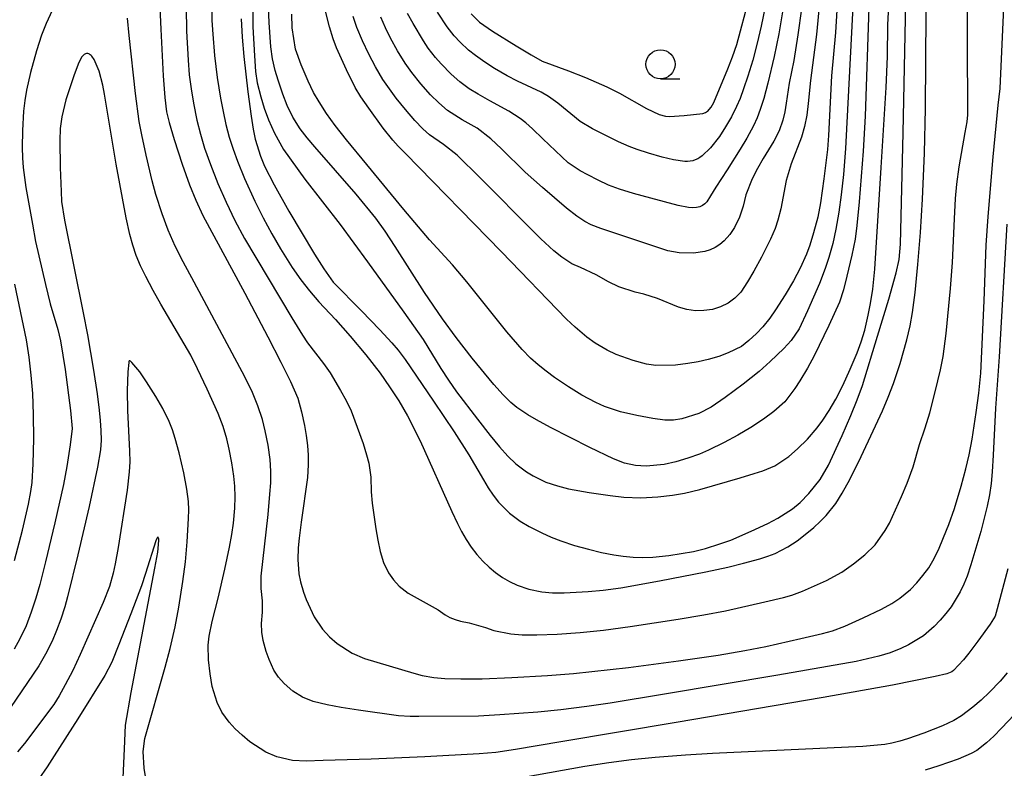
# Model space of a CAD drawing. Units: metres. Extents: x -42055 to -39747, y -129091 to -127373.
# Drawn here: x -41421 to -41337, y -128578 to -128514 of the extents above; entities that cross this region are included whole.
import ezdxf

# ---------------------------------------------------------------- set-up
doc = ezdxf.new("R2010")
doc.units = ezdxf.units.M
doc.header["$LTSCALE"] = 2.5
doc.layers.get('0').update_dxf_attribs({"linetype": 'CONTINUOUS'})
for name, color, linetype in [('6331000', 7, 'CONTINUOUS'), ('7101000', 7, 'CONTINUOUS'), ('7102000', 7, 'CONTINUOUS')]:
    doc.layers.add(name, color=color, linetype=linetype)

# ---------------------------------------------------------------- blocks, each defined once
blk = doc.blocks.new('633100')
at = {"color": 0, "linetype": 'ByBlock', "lineweight": -2}
blk.add_lwpolyline([(0, -0.5), (0.67, -0.5)], dxfattribs=at)
blk.add_circle((0, 0), 0.5, dxfattribs=at)

msp = doc.modelspace()

# ---------------------------------------------------------------- linework, layer by layer
at = {"layer": '7101000', "flags": 128}
for points, elevation in [([(-41404.729, -128512.246), (-41404.712, -128513.902), (-41404.652, -128515.07), (-41404.486, -128516.917), (-41404.254, -128518.784), (-41403.974, -128520.574), (-41403.761, -128521.725), (-41403.517, -128522.842), (-41403.23, -128523.924), (-41402.899, -128524.972), (-41402.526, -128525.985), (-41401.911, -128527.473), (-41401.024, -128529.434), (-41400.313, -128530.876), (-41399.578, -128532.247), (-41398.822, -128533.545), (-41397.811, -128535.128), (-41397.067, -128536.189), (-41396.322, -128537.158), (-41395.528, -128538.092), (-41394.084, -128539.617), (-41392.816, -128541.036), (-41391.477, -128542.651), (-41390.254, -128544.237), (-41389.429, -128545.39), (-41388.649, -128546.603), (-41387.903, -128547.905), (-41386.795, -128550.061), (-41384.085, -128556.12), (-41383.605, -128557.171), (-41383.244, -128557.859), (-41382.844, -128558.53), (-41382.404, -128559.183), (-41381.925, -128559.813), (-41381.416, -128560.392), (-41380.88, -128560.916), (-41380.315, -128561.385), (-41379.722, -128561.798), (-41379.106, -128562.157), (-41378.468, -128562.462), (-41377.469, -128562.818), (-41376.325, -128563.042), (-41375.431, -128563.113), (-41374.431, -128563.121), (-41372.359, -128563.009), (-41371.074, -128562.9), (-41369.544, -128562.697), (-41366.223, -128562.095), (-41362.241, -128561.307), (-41360.336, -128560.905), (-41358.996, -128560.579), (-41357.597, -128560.195), (-41356.909, -128559.975), (-41356.274, -128559.731), (-41355.163, -128559.166), (-41354.381, -128558.643), (-41353.544, -128558), (-41352.954, -128557.504), (-41352.384, -128556.984), (-41351.877, -128556.468), (-41351.053, -128555.45), (-41350.489, -128554.55), (-41349.844, -128553.365), (-41348.869, -128551.384), (-41347.833, -128549.197), (-41347.031, -128547.457), (-41346.538, -128546.289), (-41346.095, -128545.129), (-41345.523, -128543.402), (-41344.943, -128541.358), (-41344.65, -128540.15), (-41344.446, -128539.014), (-41344.227, -128537.279), (-41343.982, -128534.895), (-41343.754, -128532.132), (-41343.58, -128529.26), (-41343.428, -128525.306), (-41343.332, -128521.465), (-41343.253, -128509.191)], 160), ([(-41382.422, -128513.332), (-41381.701, -128514.044), (-41380.59, -128514.802), (-41378.557, -128516.07), (-41377.266, -128516.853), (-41376.315, -128517.382), (-41374.058, -128518.209), (-41372.576, -128518.799), (-41370.757, -128519.609), (-41369.663, -128520.143), (-41367.332, -128521.46), (-41366.231, -128521.975), (-41365.698, -128522.126), (-41365.345, -128522.158), (-41364.104, -128522.078), (-41362.5, -128521.886), (-41362.271, -128521.811), (-41362.166, -128521.756), (-41362.068, -128521.687), (-41361.931, -128521.558), (-41361.762, -128521.338), (-41361.549, -128520.946), (-41360.346, -128518.039), (-41359.936, -128517.025), (-41359.562, -128515.958), (-41358.506, -128511.962)], 180), ([(-41350.96, -128513.018), (-41351.075, -128514.922), (-41351.435, -128518.64), (-41351.679, -128523.789), (-41351.77, -128524.999), (-41352.076, -128527.518), (-41352.371, -128529.587), (-41352.608, -128530.821), (-41352.955, -128532.163), (-41353.283, -128533.209), (-41353.579, -128533.999), (-41354.124, -128535.188), (-41354.698, -128536.286), (-41355.394, -128537.48), (-41356.224, -128538.774), (-41356.735, -128539.503), (-41357.329, -128540.236), (-41357.876, -128540.809), (-41358.533, -128541.422), (-41359.17, -128541.922), (-41360.296, -128542.491), (-41361.121, -128542.795), (-41362.035, -128543.062), (-41362.888, -128543.256), (-41363.792, -128543.409), (-41364.839, -128543.527), (-41366.544, -128543.579), (-41367.337, -128543.461), (-41368.496, -128543.148), (-41369.952, -128542.636), (-41370.716, -128542.25), (-41371.738, -128541.636), (-41372.473, -128541.122), (-41373.483, -128540.285), (-41374.228, -128539.586), (-41379.801, -128533.791), (-41388.1, -128525.314), (-41388.699, -128524.702), (-41389.158, -128524.195), (-41389.983, -128523.142), (-41391.212, -128521.436), (-41391.897, -128520.448), (-41392.387, -128519.648), (-41393.14, -128518.136), (-41393.988, -128516.257), (-41394.291, -128515.476), (-41394.611, -128514.432), (-41395.005, -128512.863)], 170), ([(-41410.405, -128579.102), (-41410.537, -128578.206), (-41410.62, -128576.772), (-41410.479, -128575.647), (-41408.735, -128569.518), (-41408.305, -128567.905), (-41407.894, -128566.038), (-41407.564, -128564.35), (-41407.218, -128562.147), (-41406.992, -128560.445), (-41406.85, -128558.732), (-41406.732, -128556.733), (-41406.709, -128555.978), (-41406.736, -128555.262), (-41406.862, -128554.196), (-41407.135, -128552.812), (-41407.546, -128551.072), (-41407.877, -128549.844), (-41408.121, -128549.091), (-41408.409, -128548.373), (-41408.954, -128547.27), (-41409.537, -128546.24), (-41410.334, -128544.978), (-41410.924, -128544.127), (-41411.606, -128543.297), (-41411.731, -128543.193), (-41411.766, -128543.171), (-41411.798, -128543.156), (-41411.827, -128543.166), (-41411.854, -128543.218), (-41411.879, -128543.312), (-41411.961, -128544.117), (-41412.012, -128545.752), (-41411.991, -128547.442), (-41411.819, -128550.932), (-41411.786, -128551.844), (-41411.823, -128552.708), (-41412.016, -128554.302), (-41412.791, -128559.223), (-41413.042, -128560.638), (-41413.212, -128561.426), (-41413.533, -128562.585), (-41414.075, -128563.945), (-41416.064, -128568.416), (-41416.696, -128569.791), (-41417.33, -128571.047), (-41417.856, -128571.993), (-41418.325, -128572.725), (-41420.851, -128576.089), (-41421.431, -128576.808)], 150), ([(-41336.299, -128569.993), (-41336.917, -128570.709), (-41337.842, -128571.658), (-41338.552, -128572.344), (-41339.249, -128572.953), (-41340.236, -128573.698), (-41340.888, -128574.104), (-41341.877, -128574.565), (-41343.473, -128575.197), (-41344.89, -128575.68), (-41345.536, -128575.878), (-41346.217, -128576.058), (-41346.838, -128576.182), (-41348.725, -128576.338), (-41361.648, -128576.956), (-41363.97, -128577.083), (-41366.584, -128577.288), (-41368.62, -128577.494), (-41370.571, -128577.746), (-41372.626, -128578.059), (-41378.712, -128579.161)], 150)]:
    msp.add_lwpolyline(points, dxfattribs=dict(at, elevation=elevation))
at = {"layer": '7102000', "flags": 128}
for points, elevation in [([(-41402.2, -128513.744), (-41402.119, -128515.315), (-41401.981, -128516.976), (-41401.615, -128520.024), (-41401.332, -128522.133), (-41401.158, -128523.249), (-41400.999, -128524.1), (-41400.551, -128525.572), (-41400.187, -128526.423), (-41399.372, -128528.036), (-41398.096, -128530.287), (-41395.88, -128533.99), (-41395.093, -128535.259), (-41394.282, -128536.402), (-41391.838, -128538.862), (-41390.274, -128540.492), (-41389.24, -128541.628), (-41388.706, -128542.254), (-41388.093, -128543.057), (-41385.645, -128546.633), (-41383.874, -128549.285), (-41382.606, -128551.242), (-41381.347, -128553.409), (-41380.943, -128554.087), (-41380.533, -128554.717), (-41380.061, -128555.323), (-41379.125, -128556.283), (-41378.207, -128556.968), (-41377.42, -128557.428), (-41376.342, -128557.975), (-41375.532, -128558.337), (-41374.701, -128558.664), (-41373.533, -128559.051), (-41372.338, -128559.38), (-41371.22, -128559.649), (-41370.151, -128559.859), (-41369.332, -128559.977), (-41368.496, -128560.061), (-41367.652, -128560.088), (-41366.804, -128560.053), (-41365.408, -128559.899), (-41364.339, -128559.748), (-41363.297, -128559.554), (-41362.266, -128559.297), (-41361.028, -128558.921), (-41360.081, -128558.588), (-41358.335, -128557.829), (-41356.91, -128557.147), (-41356.048, -128556.696), (-41354.768, -128555.889), (-41354.13, -128555.345), (-41353.364, -128554.584), (-41352.385, -128553.381), (-41351.682, -128552.134), (-41350.499, -128549.583), (-41349.745, -128547.867), (-41349.209, -128546.52), (-41348.766, -128545.283), (-41347.453, -128541.053), (-41346.495, -128537.849), (-41345.87, -128535.607), (-41345.614, -128534.444), (-41345.495, -128533.143), (-41345.252, -128523.553), (-41344.793, -128501.044)], 162), ([(-41406.939, -128512.762), (-41406.902, -128514.822), (-41406.765, -128517.318), (-41406.662, -128518.559), (-41406.517, -128519.781), (-41406.316, -128521), (-41406.005, -128522.466), (-41405.712, -128523.681), (-41405.359, -128524.878), (-41404.854, -128526.289), (-41404.211, -128527.917), (-41403.5, -128529.514), (-41402.735, -128531.088), (-41401.911, -128532.631), (-41397.838, -128539.475), (-41396.931, -128540.97), (-41396.498, -128541.619), (-41395.112, -128543.384), (-41394.549, -128544.204), (-41393.663, -128545.707), (-41393.178, -128546.58), (-41392.753, -128547.481), (-41392.216, -128548.879), (-41391.721, -128550.29), (-41391.427, -128551.242), (-41391.233, -128551.964), (-41391.056, -128553.185), (-41391.029, -128554.424), (-41390.946, -128555.411), (-41390.627, -128557.623), (-41390.456, -128558.601), (-41390.244, -128559.574), (-41389.946, -128560.517), (-41389.517, -128561.403), (-41389.105, -128562.01), (-41388.612, -128562.545), (-41387.839, -128563.151), (-41386.557, -128563.877), (-41385.27, -128564.592), (-41384.666, -128565.011), (-41384.246, -128565.248), (-41383.801, -128565.43), (-41383.332, -128565.559), (-41382.599, -128565.691), (-41381.177, -128566.113), (-41380.475, -128566.353), (-41379.016, -128566.648), (-41378.023, -128566.732), (-41376.775, -128566.74), (-41375.027, -128566.671), (-41373.032, -128566.534), (-41371.041, -128566.344), (-41368.751, -128566.032), (-41364.615, -128565.383), (-41362.395, -128565.018), (-41360.537, -128564.671), (-41357.155, -128563.907), (-41355.561, -128563.517), (-41354.842, -128563.31), (-41353.906, -128562.971), (-41351.848, -128562.072), (-41350.54, -128561.356), (-41349.532, -128560.623), (-41348.558, -128559.847), (-41347.675, -128558.983), (-41346.808, -128557.77), (-41346.443, -128557.119), (-41345.401, -128554.85), (-41344.917, -128553.698), (-41344.405, -128552.29), (-41343.846, -128550.373), (-41343.351, -128548.942), (-41342.95, -128547.631), (-41342.496, -128545.847), (-41342.045, -128543.949), (-41341.812, -128542.787), (-41341.561, -128540.807), (-41341.183, -128536.952), (-41341.002, -128534.709), (-41340.837, -128530.963), (-41340.742, -128529.216), (-41340.63, -128527.972), (-41340.437, -128526.486), (-41339.914, -128523.533), (-41339.758, -128522.615), (-41339.691, -128522.01), (-41339.723, -128515.609), (-41339.752, -128502.312)], 158), ([(-41401.201, -128513.008), (-41401.187, -128514.43), (-41401.061, -128516.934), (-41400.963, -128518.279), (-41400.816, -128519.253), (-41400.514, -128520.467), (-41400.22, -128521.441), (-41399.839, -128522.425), (-41399.327, -128523.591), (-41398.564, -128524.984), (-41396.737, -128527.537), (-41393.69, -128531.447), (-41391.337, -128534.639), (-41388.209, -128538.981), (-41386.56, -128541.335), (-41385.017, -128543.817), (-41384.367, -128544.826), (-41383.678, -128545.82), (-41381.875, -128548.181), (-41380.779, -128549.593), (-41379.991, -128550.562), (-41379.258, -128551.372), (-41378.579, -128552.022), (-41377.661, -128552.711), (-41377.087, -128553.062), (-41376.004, -128553.59), (-41374.998, -128553.925), (-41374.045, -128554.175), (-41372.262, -128554.495), (-41370.468, -128554.758), (-41369.28, -128554.899), (-41367.831, -128554.952), (-41366.351, -128554.865), (-41365.088, -128554.722), (-41364.068, -128554.542), (-41362.761, -128554.221), (-41359.275, -128553.223), (-41358.06, -128552.872), (-41357.335, -128552.637), (-41356.298, -128552.186), (-41355.093, -128551.394), (-41354.333, -128550.748), (-41353.485, -128549.9), (-41352.662, -128548.921), (-41352.157, -128548.265), (-41351.609, -128547.45), (-41351.047, -128546.475), (-41350.439, -128545.278), (-41349.806, -128543.888), (-41349.209, -128542.468), (-41348.861, -128541.533), (-41348.567, -128540.537), (-41348.268, -128539.243), (-41348.066, -128538.23), (-41347.868, -128536.991), (-41347.703, -128535.291), (-41347.137, -128526.531), (-41346.729, -128519.661), (-41346.602, -128516.994), (-41346.573, -128514.26), (-41346.281, -128508.791)], 164), ([(-41409.346, -128509.66), (-41409.123, -128514.648), (-41408.901, -128518.662), (-41408.757, -128520.524), (-41408.616, -128521.735), (-41408.401, -128522.662), (-41407.978, -128524.133), (-41407.277, -128526.258), (-41406.634, -128528.015), (-41406.111, -128529.336), (-41405.507, -128530.659), (-41401.895, -128537.355), (-41399.912, -128541.101), (-41398.784, -128543.288), (-41397.97, -128544.935), (-41397.342, -128546.393), (-41397.011, -128547.541), (-41396.749, -128548.716), (-41396.6, -128549.595), (-41396.497, -128550.447), (-41396.441, -128551.275), (-41396.435, -128552.101), (-41396.507, -128553.21), (-41397.034, -128557.055), (-41397.205, -128558.407), (-41397.287, -128559.24), (-41397.334, -128560.258), (-41397.231, -128561.475), (-41397.096, -128562.164), (-41396.842, -128563.065), (-41396.625, -128563.69), (-41395.929, -128565.183), (-41395.219, -128566.255), (-41394.617, -128566.896), (-41393.93, -128567.47), (-41392.652, -128568.317), (-41391.594, -128568.782), (-41387.353, -128570.045), (-41386.619, -128570.232), (-41385.641, -128570.399), (-41384.681, -128570.492), (-41383.294, -128570.531), (-41381.48, -128570.526), (-41378.912, -128570.414), (-41375.864, -128570.232), (-41373.614, -128570.052), (-41368.886, -128569.533), (-41364.57, -128568.977), (-41361.169, -128568.477), (-41358.886, -128568.079), (-41357.081, -128567.726), (-41354.071, -128567.056), (-41352.19, -128566.609), (-41351.347, -128566.381), (-41350.266, -128565.981), (-41348.687, -128565.284), (-41347.117, -128564.529), (-41346.236, -128564.046), (-41345.542, -128563.593), (-41344.628, -128562.839), (-41344.082, -128562.269), (-41343.553, -128561.641), (-41343.059, -128560.969), (-41342.7, -128560.375), (-41342.23, -128559.421), (-41341.773, -128558.355), (-41341.332, -128557.246), (-41340.852, -128555.859), (-41340.276, -128553.957), (-41339.865, -128552.471), (-41339.568, -128551.253), (-41339.316, -128549.915), (-41338.973, -128547.609), (-41338.757, -128545.949), (-41338.587, -128544.226), (-41338.275, -128538.017), (-41338.109, -128533.226), (-41337.954, -128530.766), (-41337.51, -128525.606), (-41337.072, -128521.187), (-41336.911, -128519.734), (-41336.606, -128512.773)], 156), ([(-41348.208, -128512.765), (-41348.518, -128522.133), (-41348.701, -128525.129), (-41349.049, -128529.484), (-41349.237, -128531.531), (-41349.396, -128532.689), (-41349.665, -128534.092), (-41350.092, -128535.897), (-41350.388, -128537.049), (-41350.727, -128538.135), (-41351.654, -128540.139), (-41352.924, -128542.723), (-41353.478, -128543.789), (-41354.136, -128544.898), (-41354.563, -128545.558), (-41355.445, -128546.692), (-41356.38, -128547.525), (-41357.272, -128548.182), (-41358.359, -128548.893), (-41359.483, -128549.565), (-41360.666, -128550.197), (-41362.004, -128550.844), (-41362.789, -128551.19), (-41363.793, -128551.553), (-41364.82, -128551.845), (-41365.826, -128552.073), (-41367.354, -128552.218), (-41368.288, -128552.162), (-41369.223, -128551.959), (-41370.175, -128551.598), (-41372.22, -128550.634), (-41375.584, -128548.91), (-41376.811, -128548.244), (-41377.537, -128547.812), (-41378.479, -128547.194), (-41379.009, -128546.759), (-41379.673, -128546.094), (-41380.469, -128545.2), (-41382.319, -128542.925), (-41383.715, -128541.15), (-41384.88, -128539.566), (-41386.438, -128537.277), (-41388.941, -128533.341), (-41389.802, -128532.015), (-41390.617, -128530.904), (-41392.297, -128528.84), (-41395.865, -128524.763), (-41396.527, -128523.998), (-41397.136, -128523.22), (-41397.769, -128522.196), (-41398.233, -128521.194), (-41398.613, -128520.234), (-41399.023, -128519.017), (-41399.274, -128518.208), (-41399.517, -128517.199), (-41399.65, -128516.169), (-41399.803, -128514.051), (-41399.928, -128510.839)], 166), ([(-41349.539, -128511.563), (-41350.088, -128522.656), (-41350.211, -128524.902), (-41350.399, -128527.144), (-41350.588, -128528.883), (-41350.798, -128530.368), (-41351.055, -128531.845), (-41351.32, -128533.065), (-41351.648, -128534.27), (-41351.958, -128535.218), (-41352.461, -128536.509), (-41353.495, -128538.861), (-41354.215, -128540.413), (-41354.886, -128541.408), (-41355.514, -128542.1), (-41356.695, -128543.237), (-41357.653, -128544.097), (-41359.009, -128545.181), (-41360.575, -128546.331), (-41361.785, -128547.143), (-41362.837, -128547.691), (-41364.309, -128548.153), (-41365.008, -128548.27), (-41365.762, -128548.273), (-41366.8, -128548.131), (-41368.167, -128547.866), (-41369.558, -128547.541), (-41370.957, -128547.089), (-41371.69, -128546.759), (-41372.898, -128546.117), (-41374.055, -128545.406), (-41375.249, -128544.594), (-41375.979, -128544.059), (-41376.666, -128543.505), (-41377.306, -128542.931), (-41378.033, -128542.184), (-41379.346, -128540.678), (-41382.785, -128536.382), (-41384.012, -128534.9), (-41385.991, -128532.746), (-41388.22, -128530.136), (-41391.406, -128526.288), (-41393.146, -128524.151), (-41394.115, -128522.917), (-41394.852, -128521.89), (-41395.505, -128520.894), (-41395.967, -128520.085), (-41396.435, -128519.124), (-41397.034, -128517.712), (-41397.515, -128516.351), (-41397.685, -128515.428), (-41397.808, -128514.534), (-41397.852, -128513.348)], 168), ([(-41352.44, -128512.379), (-41352.7, -128515.098), (-41353.23, -128519.058), (-41353.427, -128521.044), (-41353.551, -128522.03), (-41353.731, -128522.998), (-41353.992, -128523.936), (-41354.897, -128526.225), (-41355.32, -128527.653), (-41355.787, -128530.106), (-41356.03, -128531.071), (-41356.269, -128531.796), (-41356.655, -128532.695), (-41357.447, -128534.251), (-41358.102, -128535.441), (-41358.643, -128536.372), (-41359.23, -128537.247), (-41359.734, -128537.768), (-41360.321, -128538.197), (-41360.97, -128538.524), (-41361.662, -128538.743), (-41362.394, -128538.852), (-41363.129, -128538.854), (-41363.855, -128538.748), (-41364.57, -128538.548), (-41366.396, -128537.797), (-41367.574, -128537.425), (-41368.303, -128537.264), (-41369.705, -128536.795), (-41370.596, -128536.381), (-41371.669, -128535.78), (-41373.008, -128535.149), (-41373.745, -128534.834), (-41374.624, -128534.256), (-41375.294, -128533.715), (-41376.429, -128532.68), (-41382.202, -128526.888), (-41383.089, -128526.007), (-41383.628, -128525.487), (-41384.799, -128524.573), (-41386.013, -128523.718), (-41386.567, -128523.219), (-41387.263, -128522.503), (-41388.079, -128521.56), (-41388.857, -128520.584), (-41389.456, -128519.785), (-41390.012, -128518.957), (-41390.645, -128517.882), (-41391.222, -128516.775), (-41391.754, -128515.644), (-41392.243, -128514.497), (-41392.578, -128513.559)], 172), ([(-41357.094, -128512.575), (-41357.466, -128514.394), (-41357.812, -128515.85), (-41358.202, -128517.294), (-41358.614, -128518.667), (-41358.977, -128519.777), (-41359.286, -128520.611), (-41359.583, -128521.297), (-41360.028, -128522.183), (-41360.527, -128523.04), (-41361.068, -128523.876), (-41361.829, -128524.851), (-41362.54, -128525.522), (-41362.733, -128525.666), (-41362.933, -128525.785), (-41363.139, -128525.881), (-41363.353, -128525.953), (-41363.573, -128526), (-41363.8, -128526.024), (-41364.035, -128526.024), (-41365.007, -128525.874), (-41365.976, -128525.651), (-41367.176, -128525.305), (-41368.128, -128525.001), (-41368.83, -128524.742), (-41369.738, -128524.332), (-41371.974, -128523.219), (-41373.036, -128522.581), (-41374.967, -128521.011), (-41375.76, -128520.418), (-41376.405, -128520.053), (-41378.438, -128519.112), (-41379.328, -128518.663), (-41380.408, -128518.036), (-41381.243, -128517.491), (-41382.054, -128516.909), (-41382.633, -128516.439), (-41383.361, -128515.76), (-41383.867, -128515.213), (-41384.48, -128514.433), (-41385.306, -128513.189)], 178), ([(-41418.473, -128513.038), (-41418.969, -128514.158), (-41419.369, -128515.163), (-41419.81, -128516.511), (-41420.313, -128518.375), (-41420.665, -128519.883), (-41420.822, -128520.787), (-41420.925, -128521.693), (-41421.012, -128523.346), (-41421.032, -128524.806), (-41421.025, -128525.693), (-41420.962, -128526.525), (-41420.712, -128528.246), (-41420.161, -128531.422), (-41419.882, -128532.905), (-41419.048, -128536.594), (-41418.634, -128538.276), (-41417.967, -128540.474), (-41417.734, -128541.461), (-41417.345, -128543.92), (-41416.885, -128547.431), (-41416.745, -128548.987), (-41416.918, -128550.383), (-41417.208, -128552.264), (-41417.489, -128553.8), (-41418.217, -128557.092), (-41419.03, -128560.463), (-41419.535, -128562.394), (-41419.879, -128563.596), (-41420.263, -128564.784), (-41420.708, -128565.951), (-41421.23, -128567.084), (-41421.715, -128567.955)], 154), ([(-41353.997, -128512.897), (-41354.304, -128515.123), (-41354.661, -128517.325), (-41355.063, -128519.28), (-41355.307, -128521.007), (-41355.432, -128521.74), (-41355.595, -128522.465), (-41355.91, -128523.395), (-41356.374, -128524.267), (-41357.297, -128525.753), (-41357.798, -128526.617), (-41358.249, -128527.507), (-41358.787, -128528.896), (-41359.023, -128529.863), (-41359.324, -128530.804), (-41359.757, -128531.695), (-41360.171, -128532.3), (-41360.664, -128532.839), (-41361.036, -128533.158), (-41361.436, -128533.422), (-41361.866, -128533.625), (-41362.324, -128533.769), (-41363.297, -128533.907), (-41364.53, -128533.882), (-41365.501, -128533.71), (-41370.141, -128532.158), (-41371.249, -128531.785), (-41372.081, -128531.475), (-41372.626, -128531.191), (-41373.337, -128530.711), (-41374.213, -128530.034), (-41376.285, -128528.266), (-41377.762, -128526.939), (-41379.804, -128524.919), (-41380.723, -128524.076), (-41381.9, -128523.165), (-41383.204, -128522.45), (-41384.44, -128521.623), (-41385.197, -128520.977), (-41385.908, -128520.279), (-41386.739, -128519.349), (-41387.515, -128518.372), (-41388.087, -128517.556), (-41388.741, -128516.496), (-41389.348, -128515.406), (-41389.794, -128514.513), (-41390.196, -128513.601)], 174), ([(-41355.623, -128513.135), (-41355.954, -128515.041), (-41356.353, -128516.995), (-41356.893, -128519.283), (-41357.248, -128520.604), (-41357.558, -128521.562), (-41357.818, -128522.253), (-41358.123, -128522.958), (-41358.703, -128524.015), (-41359.282, -128524.974), (-41360.402, -128526.74), (-41361.359, -128528.235), (-41361.827, -128528.965), (-41362.158, -128529.482), (-41362.311, -128529.667), (-41362.508, -128529.81), (-41362.749, -128529.912), (-41363.034, -128529.973), (-41363.362, -128529.993), (-41363.735, -128529.971), (-41364.611, -128529.804), (-41366.961, -128529.185), (-41368.464, -128528.76), (-41369.659, -128528.394), (-41370.593, -128528.047), (-41371.498, -128527.63), (-41372.386, -128527.178), (-41373.043, -128526.823), (-41374.071, -128526.137), (-41376.239, -128524.071), (-41377.138, -128523.204), (-41377.702, -128522.688), (-41378.196, -128522.316), (-41379.176, -128521.7), (-41380.81, -128520.808), (-41381.823, -128520.233), (-41382.576, -128519.764), (-41383.379, -128519.175), (-41384.127, -128518.517), (-41384.998, -128517.626), (-41385.494, -128517.065), (-41386.105, -128516.278), (-41386.517, -128515.656), (-41387.398, -128514.149), (-41387.888, -128513.279)], 176), ([(-41336.336, -128531.412), (-41336.996, -128542.827), (-41337.308, -128547.237), (-41337.503, -128551.294), (-41337.589, -128552.727), (-41337.69, -128553.718), (-41337.836, -128554.702), (-41338.027, -128555.68), (-41338.567, -128557.861), (-41339.434, -128560.729), (-41339.747, -128561.677), (-41340.025, -128562.37), (-41340.342, -128563.046), (-41341.119, -128564.316), (-41341.577, -128564.908), (-41342.063, -128565.475), (-41342.576, -128566.018), (-41343.513, -128566.827), (-41344.784, -128567.601), (-41345.457, -128567.922), (-41346.385, -128568.285), (-41347.337, -128568.58), (-41349.286, -128569.026), (-41356.026, -128570.209), (-41365.795, -128571.85), (-41370.453, -128572.608), (-41372.461, -128572.909), (-41374.694, -128573.188), (-41376.683, -128573.392), (-41379.94, -128573.62), (-41381.779, -128573.719), (-41386.916, -128573.754), (-41387.665, -128573.76), (-41388.658, -128573.705), (-41392.111, -128573.218), (-41393.586, -128572.982), (-41394.809, -128572.758), (-41396.013, -128572.475), (-41396.916, -128572.094), (-41397.752, -128571.571), (-41398.497, -128570.93), (-41398.987, -128570.375), (-41399.394, -128569.765), (-41399.806, -128568.867), (-41400.05, -128568.165), (-41400.31, -128567.216), (-41400.428, -128566.493), (-41400.448, -128565.763), (-41400.361, -128564.778), (-41400.374, -128563.798), (-41400.485, -128562.759), (-41400.471, -128561.697), (-41399.893, -128556.381), (-41399.725, -128554.641), (-41399.662, -128553.661), (-41399.655, -128552.65), (-41399.719, -128551.656), (-41399.887, -128550.419), (-41400.127, -128549.193), (-41400.377, -128548.227), (-41400.767, -128547.042), (-41401.237, -128545.886), (-41401.879, -128544.531), (-41406.258, -128536.387), (-41407.188, -128534.652), (-41407.884, -128533.291), (-41408.484, -128531.926), (-41408.998, -128530.529), (-41409.53, -128528.873), (-41409.866, -128527.673), (-41410.374, -128525.475), (-41410.75, -128523.732), (-41410.969, -128522.592), (-41411.298, -128520.168), (-41411.831, -128515.184), (-41411.981, -128513.678)], 154), ([(-41336.245, -128561.071), (-41337.157, -128564.492), (-41337.353, -128565.137), (-41337.775, -128565.828), (-41338.829, -128567.289), (-41339.602, -128568.311), (-41340.067, -128568.894), (-41340.935, -128569.797), (-41341.077, -128569.918), (-41341.502, -128570.078), (-41342.495, -128570.321), (-41346.182, -128571.059), (-41352.138, -128572.134), (-41364.77, -128574.287), (-41374.71, -128575.951), (-41378.602, -128576.592), (-41380.306, -128576.858), (-41381.735, -128576.984), (-41386.391, -128577.233), (-41391.028, -128577.425), (-41395.161, -128577.557), (-41396.623, -128577.604), (-41397.782, -128577.534), (-41399.124, -128577.219), (-41400.069, -128576.824), (-41401.459, -128575.927), (-41402.129, -128575.38), (-41402.723, -128574.81), (-41403.24, -128574.236), (-41403.867, -128573.388), (-41404.276, -128572.552), (-41404.685, -128571.172), (-41404.869, -128570.089), (-41405.011, -128568.889), (-41405.032, -128567.616), (-41404.946, -128566.839), (-41404.701, -128565.575), (-41404.189, -128563.579), (-41403.618, -128561.099), (-41403.217, -128559.204), (-41403.011, -128558.103), (-41402.869, -128557.136), (-41402.75, -128555.838), (-41402.717, -128554.872), (-41402.741, -128553.957), (-41402.823, -128553.095), (-41402.999, -128551.955), (-41403.232, -128550.762), (-41403.441, -128549.883), (-41403.76, -128548.819), (-41404.193, -128547.698), (-41405.138, -128545.592), (-41405.959, -128543.861), (-41406.542, -128542.685), (-41409.1, -128538.296), (-41409.78, -128537.108), (-41410.409, -128535.921), (-41410.857, -128534.998), (-41411.231, -128534.098), (-41411.524, -128533.218), (-41411.78, -128532.302), (-41412.109, -128530.872), (-41412.963, -128526.248), (-41413.973, -128520.234), (-41414.1, -128519.465), (-41414.42, -128518.24), (-41414.859, -128517.26), (-41415.051, -128516.967), (-41415.116, -128516.894), (-41415.182, -128516.834), (-41415.248, -128516.787), (-41415.314, -128516.755), (-41415.381, -128516.736), (-41415.448, -128516.73), (-41415.516, -128516.739), (-41415.582, -128516.758), (-41415.647, -128516.786), (-41415.709, -128516.822), (-41415.768, -128516.867), (-41415.825, -128516.92), (-41415.933, -128517.051), (-41416.235, -128517.639), (-41416.61, -128518.652), (-41417.273, -128520.706), (-41417.638, -128522.18), (-41417.764, -128523.177), (-41417.806, -128524.219), (-41417.771, -128526.533), (-41417.698, -128528.612), (-41417.647, -128529.448), (-41417.408, -128531.054), (-41415.782, -128539.031), (-41415.421, -128540.931), (-41414.911, -128543.964), (-41414.598, -128545.996), (-41414.415, -128547.402), (-41414.336, -128548.313), (-41414.279, -128549.163), (-41414.236, -128549.985), (-41414.304, -128550.836), (-41414.556, -128552.312), (-41415.277, -128555.696), (-41416.253, -128559.863), (-41417.133, -128563.458), (-41417.37, -128564.327), (-41417.716, -128565.395), (-41418.078, -128566.366), (-41418.472, -128567.278), (-41419.033, -128568.391), (-41419.617, -128569.397), (-41422.536, -128573.716)], 152), ([(-41421.691, -128560.346), (-41421.016, -128557.725), (-41420.494, -128555.498), (-41420.282, -128554.41), (-41420.177, -128553.64), (-41420.081, -128552.018), (-41420.037, -128549.874), (-41420.054, -128547.786), (-41420.136, -128545.966), (-41420.255, -128544.407), (-41420.434, -128542.859), (-41420.67, -128541.348), (-41421.683, -128536.587)], 156), ([(-41412.438, -128580.941), (-41412.24, -128576.539), (-41412.14, -128574.517), (-41411.673, -128571.689), (-41409.626, -128561.001), (-41409.375, -128559.616), (-41409.283, -128558.633), (-41409.299, -128558.486), (-41409.313, -128558.429), (-41409.332, -128558.382), (-41409.354, -128558.347), (-41409.385, -128558.344), (-41409.428, -128558.394), (-41409.55, -128558.658), (-41410.425, -128561.454), (-41410.764, -128562.508), (-41411.689, -128564.942), (-41412.716, -128567.559), (-41413.327, -128569.073), (-41413.939, -128570.223), (-41416.249, -128573.958), (-41418.276, -128577.154), (-41418.886, -128578.104), (-41419.613, -128579.113)], 148), ([(-41335.693, -128573.583), (-41336.795, -128574.757), (-41337.462, -128575.444), (-41338.088, -128576.031), (-41338.916, -128576.673), (-41339.393, -128576.944), (-41340.532, -128577.427), (-41342.18, -128578.003), (-41343.366, -128578.388)], 148)]:
    msp.add_lwpolyline(points, dxfattribs=dict(at, elevation=elevation))

# ---------------------------------------------------------------- block references
at = {"layer": '6331000', "xscale": 2.5, "yscale": 2.5, "zscale": 2.5}
msp.add_blockref('633100', (-41366.131, -128517.662), dxfattribs=at)

doc.saveas('drawing.dxf')
